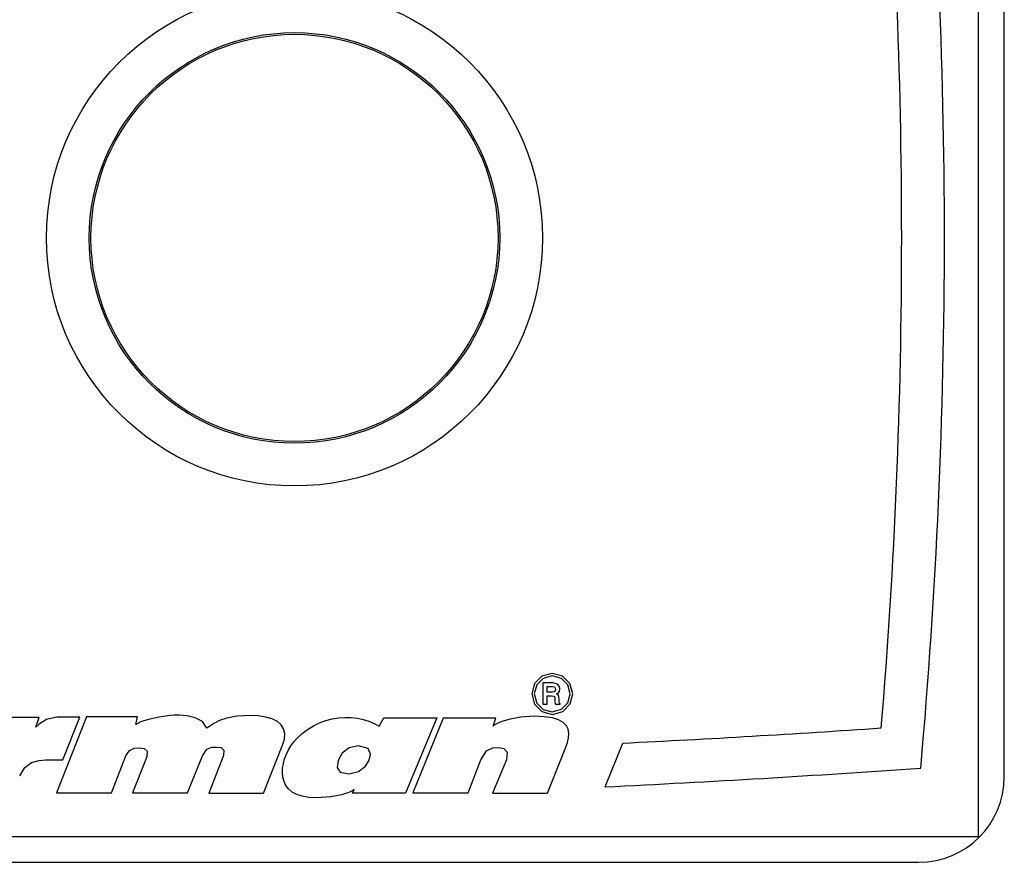
# Model space of a CAD drawing. Units: millimetres. Extents: x -26 to 420, y 0 to 522.
# Drawn here: x 309 to 312, y 114 to 116 of the extents above; entities that cross this region are included whole.
import ezdxf

# ---------------------------------------------------------------- set-up
doc = ezdxf.new("R2010")
doc.units = ezdxf.units.MM
for name, color, linetype in [('2100559', 7, 'Continuous'), ('2100749-3', 7, 'Continuous'), ('2100899-2', 7, 'Continuous'), ('Drawing', 7, 'Continuous')]:
    doc.layers.add(name, color=color, linetype=linetype)

# ---------------------------------------------------------------- blocks, each defined once
blk = doc.blocks.new('SE10')
at = {"layer": '2100559', "color": 7, "linetype": 'Continuous'}
for radius in [0.725, 0.6, 0.595]:
    blk.add_circle((309.71, 115.3797), radius, dxfattribs=at)
at = {"layer": '2100749-3', "color": 7, "linetype": 'Continuous'}
for p, q in [((311.785, 113.8047), (311.785, 116.9547)), ((305.885, 113.5547), (311.535, 113.5547))]:
    blk.add_line(p, q, dxfattribs=at)
blk.add_arc((311.535, 113.8047), 0.25, 270, 0, dxfattribs=at)
at = {"layer": '2100899-2', "color": 7, "linetype": 'Continuous'}
for p, q in [((311.71, 113.6297), (311.71, 117.1297)), ((310.4637, 114.1067), (310.4335, 114.0985)), ((310.4938, 114.0985), (310.4637, 114.1067)), ((310.412, 114.077), (310.4038, 114.0468)), ((310.4182, 114.0734), (310.4111, 114.0468)), ((310.4335, 114.0985), (310.412, 114.077)), ((310.4371, 114.0922), (310.4182, 114.0734)), ((310.4666, 114.0792), (310.4357, 114.0792)), ((310.4357, 114.0792), (310.4357, 114.0169)), ((310.4637, 114.0994), (310.4371, 114.0922)), ((310.4901, 114.0922), (310.4637, 114.0994)), ((310.4788, 114.0758), (310.4666, 114.0792)), ((310.4844, 114.0686), (310.4788, 114.0758)), ((310.5089, 114.0734), (310.4901, 114.0922)), ((310.5152, 114.077), (310.4938, 114.0985)), ((310.5163, 114.0468), (310.5089, 114.0734)), ((310.5236, 114.0468), (310.5152, 114.077)), ((310.4038, 114.0468), (310.412, 114.0166)), ((310.4111, 114.0468), (310.4182, 114.0202)), ((310.4483, 114.0518), (310.4483, 114.0685)), ((310.4483, 114.0685), (310.4642, 114.0685)), ((310.4632, 114.0518), (310.4483, 114.0518)), ((310.4687, 114.0526), (310.4632, 114.0518)), ((310.4642, 114.0685), (310.4698, 114.0671)), ((310.472, 114.0554), (310.4687, 114.0526)), ((310.4698, 114.0671), (310.4724, 114.0639)), ((310.4731, 114.0603), (310.472, 114.0554)), ((310.4724, 114.0639), (310.4731, 114.0603)), ((310.4764, 114.0468), (310.4815, 114.05)), ((310.4806, 114.0442), (310.4764, 114.0468)), ((310.4832, 114.0397), (310.4806, 114.0442)), ((310.4815, 114.05), (310.4847, 114.0552)), ((310.4858, 114.0616), (310.4844, 114.0686)), ((310.4847, 114.0552), (310.4858, 114.0616)), ((310.5093, 114.0213), (310.5163, 114.0468)), ((310.5156, 114.0177), (310.5236, 114.0468)), ((310.412, 114.0166), (310.4335, 113.9951)), ((310.4182, 114.0202), (310.4371, 114.0014)), ((310.4357, 114.0169), (310.4483, 114.0169)), ((310.4483, 114.0169), (310.4483, 114.0413)), ((310.4483, 114.0413), (310.4614, 114.0413)), ((310.4614, 114.0413), (310.4682, 114.0401)), ((310.4682, 114.0401), (310.4709, 114.0363)), ((310.4709, 114.0363), (310.4714, 114.0295)), ((310.4714, 114.0295), (310.4715, 114.024)), ((310.4715, 114.024), (310.472, 114.0201)), ((310.472, 114.0201), (310.4727, 114.0169)), ((310.4727, 114.0169), (310.4868, 114.0169)), ((310.4841, 114.031), (310.4832, 114.0397)), ((310.4842, 114.0239), (310.4841, 114.031)), ((310.4849, 114.0202), (310.4842, 114.0239)), ((310.4868, 114.0186), (310.4849, 114.0202)), ((310.4868, 114.0169), (310.4868, 114.0186)), ((310.4904, 114.0019), (310.5093, 114.0213)), ((310.4941, 113.9957), (310.5156, 114.0177)), ((310.4335, 113.9951), (310.4638, 113.9869)), ((310.4371, 114.0014), (310.4637, 113.9942)), ((310.4637, 113.9942), (310.4904, 114.0019)), ((310.4638, 113.9869), (310.4941, 113.9957)), ((308.964, 113.9784), (308.8187, 113.9784)), ((308.9543, 113.9501), (308.964, 113.9784)), ((308.9637, 113.9582), (308.9543, 113.9501)), ((308.9849, 113.9717), (308.9637, 113.9582)), ((309.0148, 113.9792), (308.9849, 113.9717)), ((309.102, 113.9796), (309.014, 113.7576)), ((309.0826, 113.9792), (309.0148, 113.9792)), ((309.0331, 113.8541), (309.0826, 113.9792)), ((309.2513, 113.9796), (309.102, 113.9796)), ((309.2457, 113.9578), (309.2513, 113.9796)), ((309.2629, 113.9658), (309.2457, 113.9578)), ((309.2874, 113.9731), (309.2629, 113.9658)), ((309.3146, 113.979), (309.2874, 113.9731)), ((309.3399, 113.983), (309.3146, 113.979)), ((309.3587, 113.9844), (309.3399, 113.983)), ((309.3739, 113.9844), (309.3587, 113.9844)), ((309.396, 113.9827), (309.3739, 113.9844)), ((309.42, 113.9773), (309.396, 113.9827)), ((309.441, 113.9659), (309.42, 113.9773)), ((309.4539, 113.9465), (309.441, 113.9659)), ((309.4743, 113.9604), (309.4624, 113.9526)), ((309.4906, 113.9687), (309.4743, 113.9604)), ((309.5126, 113.9762), (309.4906, 113.9687)), ((309.5414, 113.9815), (309.5126, 113.9762)), ((309.5782, 113.9836), (309.5414, 113.9815)), ((309.604, 113.9825), (309.5782, 113.9836)), ((309.6262, 113.9792), (309.604, 113.9825)), ((309.6449, 113.9738), (309.6262, 113.9792)), ((309.6599, 113.9662), (309.6449, 113.9738)), ((309.6711, 113.9565), (309.6599, 113.9662)), ((309.6783, 113.9448), (309.6711, 113.9565)), ((309.7655, 113.9537), (309.7833, 113.9621)), ((309.7833, 113.9621), (309.8016, 113.9687)), ((309.8016, 113.9687), (309.8202, 113.9736)), ((309.8202, 113.9736), (309.8389, 113.9766)), ((309.8389, 113.9766), (309.8576, 113.978)), ((309.8576, 113.978), (309.8759, 113.9776)), ((309.8759, 113.9776), (309.8938, 113.9757)), ((309.8938, 113.9757), (309.9111, 113.9721)), ((309.9111, 113.9721), (309.9275, 113.967)), ((309.9275, 113.967), (309.9429, 113.9604)), ((309.9429, 113.9604), (309.9572, 113.9523)), ((309.9572, 113.9523), (309.9709, 113.9765)), ((309.9709, 113.9765), (310.1259, 113.9765)), ((310.1259, 113.9765), (310.0347, 113.7568)), ((310.1449, 113.9757), (310.0561, 113.7576)), ((310.299, 113.9757), (310.1449, 113.9757)), ((310.291, 113.9531), (310.299, 113.9757)), ((310.3004, 113.959), (310.2919, 113.9541)), ((310.3165, 113.966), (310.3004, 113.959)), ((310.3402, 113.9733), (310.3165, 113.966)), ((310.3715, 113.9791), (310.3402, 113.9733)), ((310.4104, 113.9814), (310.3715, 113.9791)), ((310.4402, 113.9801), (310.4104, 113.9814)), ((310.4639, 113.9765), (310.4402, 113.9801)), ((310.4822, 113.9708), (310.4639, 113.9765)), ((310.4956, 113.9633), (310.4822, 113.9708)), ((310.5047, 113.954), (310.4956, 113.9633)), ((309.4624, 113.9526), (309.4539, 113.9465)), ((309.6814, 113.9309), (309.6783, 113.9448)), ((309.6804, 113.9151), (309.6814, 113.9309)), ((309.7167, 113.9168), (309.732, 113.931)), ((309.732, 113.931), (309.7483, 113.9433)), ((309.7483, 113.9433), (309.7655, 113.9537)), ((310.2919, 113.9541), (310.291, 113.9531)), ((310.5099, 113.9434), (310.5047, 113.954)), ((310.5118, 113.9315), (310.5099, 113.9434)), ((310.5109, 113.9187), (310.5118, 113.9315)), ((309.6751, 113.8973), (309.6804, 113.9151)), ((309.6997, 113.8955), (309.7079, 113.9067)), ((309.7079, 113.9067), (309.7167, 113.9168)), ((310.5032, 113.891), (310.5079, 113.9051)), ((310.5079, 113.9051), (310.5109, 113.9187)), ((310.6183, 113.7754), (310.6699, 113.903)), ((309.2174, 113.8658), (309.228, 113.8819)), ((309.228, 113.8819), (309.2413, 113.8881)), ((309.2413, 113.8881), (309.2561, 113.8892)), ((309.2561, 113.8892), (309.2704, 113.8875)), ((309.2704, 113.8875), (309.2793, 113.8799)), ((309.2793, 113.8799), (309.2779, 113.8626)), ((309.441, 113.8658), (309.4538, 113.885)), ((309.4538, 113.885), (309.4685, 113.8912)), ((309.4685, 113.8912), (309.483, 113.8916)), ((309.483, 113.8916), (309.4959, 113.89)), ((309.4959, 113.89), (309.5039, 113.8828)), ((309.5039, 113.8828), (309.5023, 113.8666)), ((309.6192, 113.757), (309.6751, 113.8973)), ((309.6811, 113.8569), (309.6862, 113.8704)), ((309.6862, 113.8704), (309.6925, 113.8833)), ((309.6925, 113.8833), (309.6997, 113.8955)), ((309.8494, 113.8741), (309.8377, 113.8522)), ((309.8694, 113.8893), (309.8494, 113.8741)), ((309.8967, 113.895), (309.8694, 113.8893)), ((309.9249, 113.8877), (309.8967, 113.895)), ((309.9322, 113.8711), (309.9249, 113.8877)), ((309.9281, 113.853), (309.9322, 113.8711)), ((310.2546, 113.8538), (310.2715, 113.8808)), ((310.2715, 113.8808), (310.2897, 113.8895)), ((310.2897, 113.8895), (310.3071, 113.8902)), ((310.3071, 113.8902), (310.3223, 113.8872)), ((310.3223, 113.8872), (310.3317, 113.8762)), ((310.3317, 113.8762), (310.3297, 113.8538)), ((310.4492, 113.757), (310.5032, 113.891)), ((308.9213, 113.8319), (308.9414, 113.8461)), ((308.9414, 113.8461), (308.9632, 113.8526)), ((308.9632, 113.8526), (308.9833, 113.8541)), ((308.9833, 113.8541), (309.0331, 113.8541)), ((309.1754, 113.7576), (309.2174, 113.8658)), ((309.2779, 113.8626), (309.2368, 113.7576)), ((309.3974, 113.7576), (309.441, 113.8658)), ((309.5023, 113.8666), (309.4593, 113.757)), ((309.6752, 113.8296), (309.6774, 113.8433)), ((309.6774, 113.8433), (309.6811, 113.8569)), ((309.8377, 113.8522), (309.8349, 113.8314)), ((309.9173, 113.8356), (309.9281, 113.853)), ((310.2175, 113.7576), (310.2546, 113.8538)), ((310.3297, 113.8538), (310.2893, 113.757)), ((308.9066, 113.8073), (308.9213, 113.8319)), ((309.6747, 113.8161), (309.6752, 113.8296)), ((309.676, 113.8031), (309.6747, 113.8161)), ((309.8349, 113.8314), (309.8438, 113.8182)), ((309.8438, 113.8182), (309.8684, 113.8135)), ((309.8684, 113.8135), (309.8975, 113.8202)), ((309.8975, 113.8202), (309.9173, 113.8356)), ((309.6794, 113.7908), (309.676, 113.8031)), ((309.685, 113.7794), (309.6794, 113.7908)), ((309.014, 113.7576), (309.1754, 113.7576)), ((309.2368, 113.7576), (309.3974, 113.7576)), ((309.4593, 113.757), (309.6192, 113.757)), ((309.6929, 113.7691), (309.685, 113.7794)), ((309.7034, 113.7602), (309.6929, 113.7691)), ((309.7165, 113.753), (309.7034, 113.7602)), ((309.8689, 113.7592), (309.8478, 113.7521)), ((309.8808, 113.765), (309.8689, 113.7592)), ((309.8797, 113.7568), (309.8845, 113.7675)), ((310.0347, 113.7568), (309.8797, 113.7568)), ((309.8845, 113.7675), (309.8808, 113.765)), ((310.0561, 113.7576), (310.2175, 113.7576)), ((310.2893, 113.757), (310.4492, 113.757)), ((309.7326, 113.7476), (309.7165, 113.753)), ((309.7517, 113.7443), (309.7326, 113.7476)), ((309.774, 113.7433), (309.7517, 113.7443)), ((309.8165, 113.7461), (309.774, 113.7433)), ((309.8478, 113.7521), (309.8165, 113.7461)), ((305.71, 113.6297), (311.71, 113.6297))]:
    blk.add_line(p, q, dxfattribs=at)
for centre, radius, start, end in [((294.21, 115.3797), 17.4, 354.89111, 5.10889), ((294.21, 115.3797), 17.275, 355.2444, 4.7556), ((308.71, 153.6297), 39.775, 272.82428, 273.91476), ((308.71, 153.6297), 39.9, 272.74135, 274.06851)]:
    blk.add_arc(centre, radius, start, end, dxfattribs=at)

msp = doc.modelspace()

# ---------------------------------------------------------------- block references
at = {"layer": 'Drawing'}
msp.add_blockref('SE10', (0, 0), dxfattribs=at)

doc.saveas('drawing.dxf')
